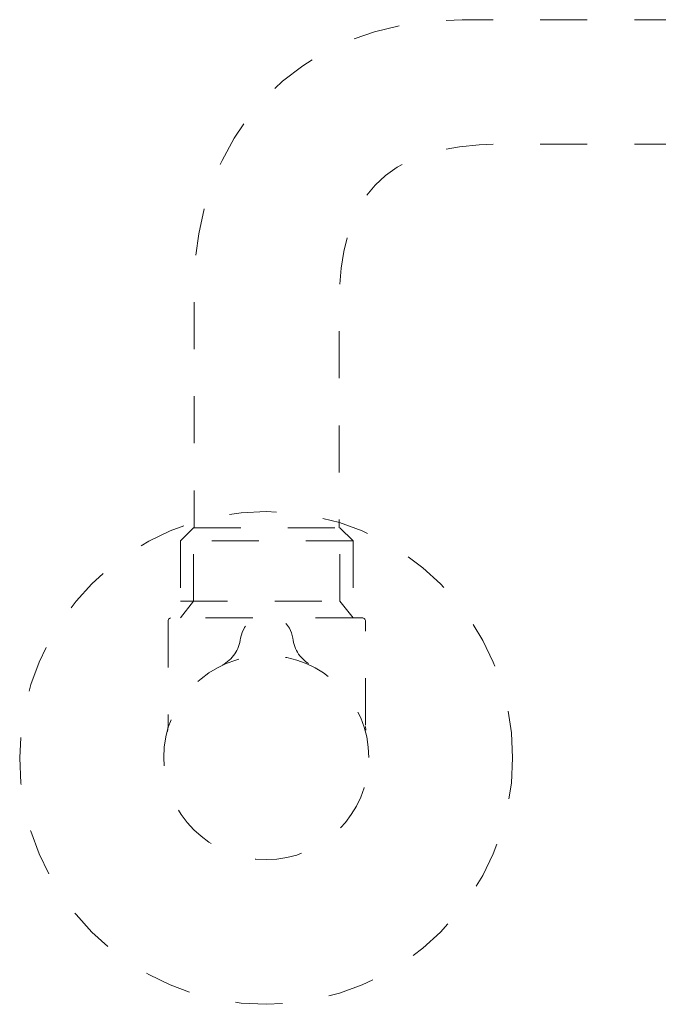
# Model space of a CAD drawing. Units: inches. Extents: x 8559 to 9118, y 59 to 353.
# Drawn here: x 8903 to 8919, y 77 to 101 of the extents above; entities that cross this region are included whole.
import ezdxf

# ---------------------------------------------------------------- set-up
doc = ezdxf.new("R2010")
doc.units = ezdxf.units.IN
doc.header["$MEASUREMENT"] = 0
for name, pattern in [('AI-Linetype-100', [2.286664, 1.143332, -1.143332]), ('AI-Linetype-101', [2.286664, 1.143332, -1.143332]), ('AI-Linetype-102', [2.286664, 1.143332, -1.143332]), ('AI-Linetype-103', [2.286664, 1.143332, -1.143332]), ('AI-Linetype-104', [2.286664, 1.143332, -1.143332]), ('AI-Linetype-105', [2.286664, 1.143332, -1.143332]), ('AI-Linetype-106', [2.286664, 1.143332, -1.143332]), ('AI-Linetype-95', [2.286664, 1.143332, -1.143332]), ('AI-Linetype-96', [2.286664, 1.143332, -1.143332]), ('AI-Linetype-97', [2.286664, 1.143332, -1.143332]), ('AI-Linetype-98', [2.286664, 1.143332, -1.143332]), ('AI-Linetype-99', [2.286664, 1.143332, -1.143332])]:
    doc.linetypes.add(name, pattern=pattern)
doc.layers.add('Layer 1', color=7, linetype='Continuous', lineweight=0)

msp = doc.modelspace()

# ---------------------------------------------------------------- linework, layer by layer
at = {"layer": 'Layer 1', "linetype": 'AI-Linetype-97', "lineweight": 20}
msp.add_line((8907.49825, 88.9786), (8911.04896, 88.9786), dxfattribs=at)
at = {"layer": 'Layer 1', "linetype": 'AI-Linetype-96', "lineweight": 20}
msp.add_line((8907.18112, 87.19378), (8911.36832, 87.19378), dxfattribs=at)
at = {"layer": 'Layer 1', "linetype": 'AI-Linetype-95', "lineweight": 20}
msp.add_line((8911.67766, 84.06479), (8911.66764, 84.15159), dxfattribs=at)
at = {"layer": 'Layer 1', "linetype": 'AI-Linetype-102', "lineweight": 20}
msp.add_lwpolyline([(8907.49825, 87.19378), (8907.49825, 88.9786), (8907.18112, 88.66259), (8907.18112, 86.78875)], close=True, dxfattribs=at)
at = {"layer": 'Layer 1', "linetype": 'AI-Linetype-103', "lineweight": 20}
msp.add_lwpolyline([(8911.36832, 88.66259), (8911.36832, 86.78875), (8911.04896, 87.19378), (8911.04896, 88.9786), (8911.36832, 88.66259), (8907.18112, 88.66259)], dxfattribs=at)
at = {"layer": 'Layer 1', "linetype": 'AI-Linetype-105', "lineweight": 20}
msp.add_lwpolyline([(8908.93367, 86.78875), (8906.94188, 86.78875), (8906.91184, 86.77874), (8906.89181, 86.76205), (8906.88068, 86.73089), (8906.88068, 84.18608), (8906.8729, 84.07926), (8906.86511, 84.03697), (8906.86177, 84.02807)], dxfattribs=at)
at = {"layer": 'Layer 1', "linetype": 'AI-Linetype-106', "lineweight": 20}
msp.add_lwpolyline([(8911.66764, 84.18163), (8911.66764, 86.73089), (8911.65763, 86.76205), (8911.63871, 86.77874), (8911.60422, 86.78875), (8909.61688, 86.78875)], dxfattribs=at)
at = {"layer": 'Layer 1', "linetype": 'AI-Linetype-101', "lineweight": 20}
msp.add_open_spline([(8921.62879, 101.31987), (8921.62879, 101.31987), (8916.96645, 101.31987), (8914.02106, 101.31987), (8909.89173, 101.31987), (8907.51271, 98.38004), (8907.51271, 94.81152), (8907.51271, 92.79971), (8907.51271, 90.85577), (8907.51271, 88.9786)], degree=3, knots=[0, 0, 0, 0, 1, 1, 1, 2, 2, 2, 3, 3, 3, 3], dxfattribs=at)
at = {"layer": 'Layer 1', "linetype": 'AI-Linetype-100', "lineweight": 20}
msp.add_open_spline([(8921.62879, 98.29881), (8921.62879, 98.29881), (8916.31328, 98.29881), (8914.95687, 98.29881), (8912.05265, 98.29881), (8911.03339, 96.94574), (8911.03339, 94.37533), (8911.03339, 91.80604), (8911.03339, 88.9786), (8911.03339, 88.9786)], degree=3, knots=[0, 0, 0, 0, 1, 1, 1, 2, 2, 2, 3, 3, 3, 3], dxfattribs=at)
at = {"layer": 'Layer 1', "linetype": 'AI-Linetype-99', "lineweight": 20}
msp.add_open_spline([(8915.24284, 83.38937), (8915.24284, 80.08568), (8912.56561, 77.40511), (8909.26192, 77.40511), (8905.95823, 77.40511), (8903.27767, 80.08568), (8903.27767, 83.38937), (8903.27767, 86.69417), (8905.95823, 89.37251), (8909.26192, 89.37251), (8912.56561, 89.37251), (8915.24284, 86.69417), (8915.24284, 83.38937)], degree=3, knots=[0, 0, 0, 0, 1, 1, 1, 2, 2, 2, 3, 3, 3, 4, 4, 4, 4], dxfattribs=at)
at = {"layer": 'Layer 1', "linetype": 'AI-Linetype-104', "lineweight": 20}
msp.add_open_spline([(8908.19037, 85.64042), (8908.44518, 85.77951), (8908.60541, 86.01318), (8908.6388, 86.30026), (8908.78679, 87.08029), (8909.78268, 87.03244), (8909.90842, 86.30026), (8909.94069, 86.00984), (8910.10092, 85.77728), (8910.35907, 85.64042)], degree=3, knots=[0, 0, 0, 0, 1, 1, 1, 2, 2, 2, 3, 3, 3, 3], dxfattribs=at)
at = {"layer": 'Layer 1', "linetype": 'AI-Linetype-98', "lineweight": 20}
msp.add_open_spline([(8911.7511, 83.39827), (8911.7511, 82.0285), (8910.63726, 80.91911), (8909.26192, 80.91911), (8907.8877, 80.91911), (8906.77275, 82.0285), (8906.77275, 83.39827), (8906.77275, 84.76692), (8907.8877, 85.87631), (8909.26192, 85.87631), (8910.63726, 85.87631), (8911.7511, 84.76692), (8911.7511, 83.39827)], degree=3, knots=[0, 0, 0, 0, 1, 1, 1, 2, 2, 2, 3, 3, 3, 4, 4, 4, 4], dxfattribs=at)

doc.saveas('drawing.dxf')
